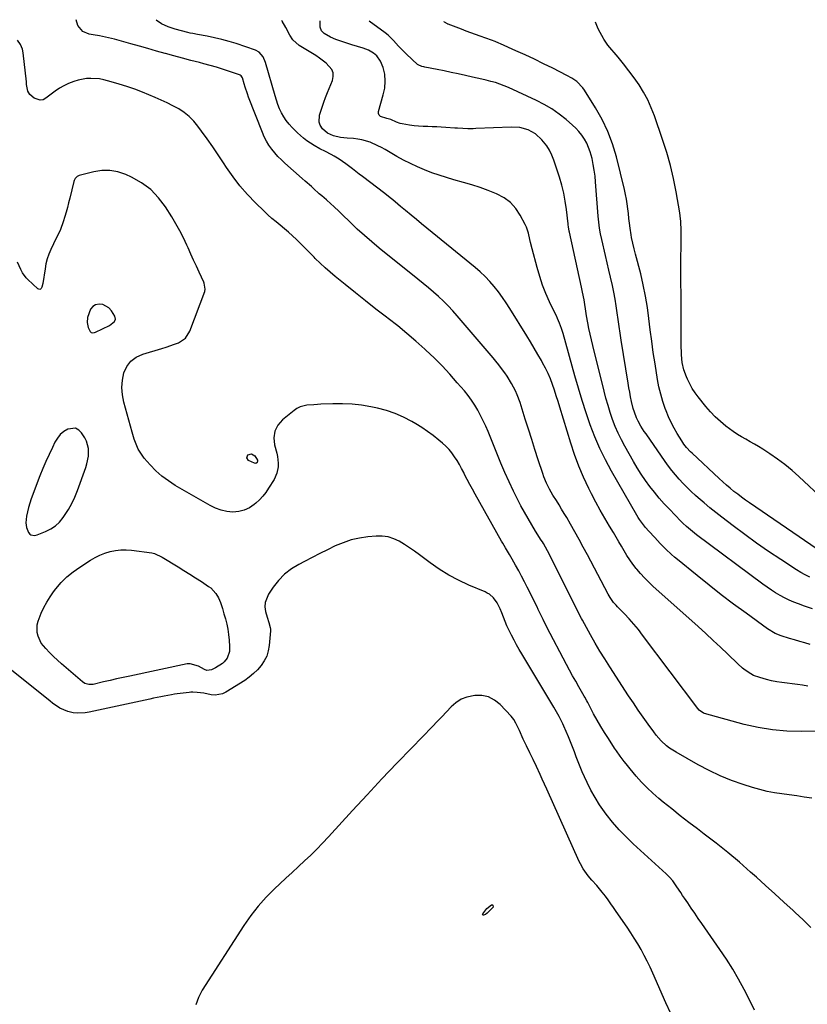
# Model space of a CAD drawing. Units: inches. Extents: x 1899870 to 1905201, y 395608 to 400916.
# Drawn here: x 1901604 to 1902040, y 400364 to 400909 of the extents above; entities that cross this region are included whole.
import ezdxf

# ---------------------------------------------------------------- set-up
doc = ezdxf.new("R2010")
doc.units = ezdxf.units.IN
doc.header["$MEASUREMENT"] = 0
for name, color, linetype in [('1', 7, 'Continuous'), ('7', 7, 'Continuous'), ('8', 7, 'Continuous')]:
    doc.layers.add(name, color=color, linetype=linetype)

msp = doc.modelspace()

# ---------------------------------------------------------------- linework, layer by layer
at = {"layer": '1', "color": 18}
for points in [[(1901641.49, 400741.07, 1640), (1901642.15, 400738.3, 1640), (1901643.16, 400736.07, 1640), (1901643.82, 400735.56, 1640), (1901644.71, 400735.39, 1640), (1901645.62, 400735.53, 1640), (1901646.05, 400735.7, 1640), (1901653.83, 400739.48, 1640), (1901656.58, 400741.64, 1640), (1901657.15, 400743.06, 1640), (1901656.79, 400744.54, 1640), (1901654.92, 400747.64, 1640), (1901653.57, 400749.2, 1640), (1901650.18, 400751.03, 1640), (1901648.13, 400751.29, 1640), (1901646.21, 400750.81, 1640), (1901644.58, 400749.96, 1640), (1901643.4, 400748.55, 1640), (1901641.76, 400743.9, 1640), (1901641.49, 400741.07, 1640)], [(1901618.65, 400664.31, 1640), (1901617, 400660.36, 1640), (1901615.42, 400656.38, 1640), (1901610.6, 400643.66, 1640), (1901609.78, 400641.28, 1640), (1901609.06, 400638.89, 1640), (1901608.49, 400636.45, 1640), (1901608.02, 400633.99, 1640), (1901607.58, 400630.46, 1640), (1901607.96, 400627.74, 1640), (1901609.04, 400625.11, 1640), (1901609.86, 400624.07, 1640), (1901610.42, 400623.75, 1640), (1901612.45, 400623.44, 1640), (1901613.14, 400623.56, 1640), (1901613.81, 400623.75, 1640), (1901618.52, 400625.58, 1640), (1901621.36, 400626.98, 1640), (1901623.97, 400628.68, 1640), (1901626.24, 400630.82, 1640), (1901628.28, 400633.24, 1640), (1901629.06, 400634.37, 1640), (1901631.17, 400637.66, 1640), (1901633.1, 400641.05, 1640), (1901634.75, 400644.58, 1640), (1901636.22, 400648.2, 1640), (1901640.79, 400660.88, 1640), (1901641.43, 400662.95, 1640), (1901642.26, 400667.18, 1640), (1901642.34, 400671.46, 1640), (1901641.24, 400675.47, 1640), (1901640.26, 400677.35, 1640), (1901638.47, 400680.13, 1640), (1901636.83, 400681.68, 1640), (1901635.04, 400682.64, 1640), (1901630.81, 400682.19, 1640), (1901628.63, 400680.78, 1640), (1901626.67, 400679.15, 1640), (1901625.06, 400677.17, 1640), (1901623.69, 400674.96, 1640), (1901622.26, 400672.07, 1640), (1901620.42, 400668.21, 1640), (1901618.65, 400664.31, 1640)]]:
    msp.add_polyline3d(points, dxfattribs=at)
at = {"layer": '7', "color": 18}
for points in [[(1902049.73, 400515.12, 1646), (1902036.55, 400514.94, 1646), (1902028.59, 400515.17, 1646), (1902020.69, 400515.84, 1646), (1902012.87, 400517.18, 1646), (1902005.11, 400518.95, 1646), (1901983.09, 400524.99, 1646), (1901982.54, 400525.17, 1646), (1901980.2, 400526.78, 1646), (1901979.45, 400527.65, 1646), (1901948.87, 400568.33, 1646), (1901946.49, 400571.36, 1646), (1901944.04, 400574.33, 1646), (1901941.47, 400577.21, 1646), (1901938.82, 400580.01, 1646), (1901934.94, 400583.97, 1646), (1901934.19, 400584.76, 1646), (1901932.76, 400586.4, 1646), (1901930.83, 400589.03, 1646), (1901929.74, 400590.91, 1646), (1901918.27, 400612.74, 1646), (1901915.99, 400616.99, 1646), (1901913.69, 400621.23, 1646), (1901911.33, 400625.44, 1646), (1901908.93, 400629.64, 1646), (1901906.84, 400633.24, 1646), (1901905.45, 400635.6, 1646), (1901904.04, 400637.96, 1646), (1901902.61, 400640.31, 1646), (1901901.16, 400642.64, 1646), (1901899.26, 400645.71, 1646), (1901897.4, 400648.98, 1646), (1901895.72, 400652.35, 1646), (1901894.27, 400655.82, 1646), (1901893.65, 400657.59, 1646), (1901891.13, 400665.25, 1646), (1901889.29, 400670.87, 1646), (1901887.47, 400676.49, 1646), (1901885.68, 400682.13, 1646), (1901883.9, 400687.77, 1646), (1901881.06, 400696.83, 1646), (1901879.46, 400701.2, 1646), (1901878.51, 400703.32, 1646), (1901876.34, 400707.44, 1646), (1901873.88, 400711.4, 1646), (1901872.56, 400713.32, 1646), (1901870.82, 400715.68, 1646), (1901869.28, 400717.7, 1646), (1901867.69, 400719.67, 1646), (1901866.08, 400721.62, 1646), (1901846.33, 400744.85, 1646), (1901843.86, 400747.63, 1646), (1901841.31, 400750.34, 1646), (1901838.66, 400752.94, 1646), (1901835.92, 400755.47, 1646), (1901833.12, 400757.92, 1646), (1901830.29, 400760.34, 1646), (1901827.42, 400762.72, 1646), (1901824.54, 400765.07, 1646), (1901803.1, 400782.26, 1646), (1901798.98, 400785.67, 1646), (1901794.93, 400789.15, 1646), (1901791, 400792.76, 1646), (1901787.14, 400796.46, 1646), (1901782.49, 400801.04, 1646), (1901780.99, 400802.49, 1646), (1901777.94, 400805.33, 1646), (1901776.39, 400806.72, 1646), (1901773.91, 400808.91, 1646), (1901771.27, 400811.12, 1646), (1901769.97, 400812.25, 1646), (1901769.33, 400812.83, 1646), (1901767.26, 400814.75, 1646), (1901765.59, 400816.29, 1646), (1901762.22, 400819.33, 1646), (1901760.51, 400820.83, 1646), (1901750.91, 400829.22, 1646), (1901748.97, 400831.02, 1646), (1901747.09, 400832.9, 1646), (1901745.33, 400834.88, 1646), (1901743.65, 400836.94, 1646), (1901742.12, 400839.1, 1646), (1901740.73, 400841.34, 1646), (1901739.53, 400843.69, 1646), (1901738.47, 400846.12, 1646), (1901730.86, 400865.77, 1646), (1901730.19, 400867.56, 1646), (1901728.97, 400871.19, 1646), (1901728.42, 400873.02, 1646), (1901727.44, 400876.37, 1646), (1901726.71, 400877.47, 1646), (1901726.18, 400877.84, 1646), (1901725.88, 400877.98, 1646), (1901719.78, 400880.1, 1646), (1901716.4, 400881.23, 1646), (1901713.01, 400882.3, 1646), (1901709.58, 400883.28, 1646), (1901706.14, 400884.2, 1646), (1901703.62, 400884.84, 1646), (1901698.91, 400886.05, 1646), (1901694.21, 400887.29, 1646), (1901689.51, 400888.55, 1646), (1901684.82, 400889.83, 1646), (1901684.67, 400889.88, 1646), (1901679.91, 400891.2, 1646), (1901675.15, 400892.53, 1646), (1901670.39, 400893.86, 1646), (1901665.64, 400895.2, 1646), (1901656.71, 400897.72, 1646), (1901653.37, 400898.57, 1646), (1901651.69, 400898.93, 1646), (1901648.3, 400899.56, 1646), (1901644.91, 400900.19, 1646), (1901642.62, 400900.63, 1646), (1901639.15, 400902.11, 1646), (1901636.39, 400905.26, 1646), (1901635.51, 400908.55, 1646)], [(1902040.23, 400540.03, 1648), (1902037.38, 400540.54, 1648), (1902034.52, 400541, 1648), (1902031.65, 400541.38, 1648), (1902028.77, 400541.69, 1648), (1902025.9, 400542.04, 1648), (1902023.05, 400542.49, 1648), (1902020.22, 400543.08, 1648), (1902017.41, 400543.77, 1648), (1902013.65, 400544.8, 1648), (1902010.26, 400546.03, 1648), (1902008.66, 400546.87, 1648), (1902005.63, 400548.86, 1648), (1902004.2, 400549.97, 1648), (1902001.48, 400552.39, 1648), (1901996.04, 400557.67, 1648), (1901991.99, 400561.55, 1648), (1901987.91, 400565.4, 1648), (1901983.79, 400569.2, 1648), (1901979.63, 400572.97, 1648), (1901954.55, 400595.44, 1648), (1901952.2, 400597.65, 1648), (1901949.92, 400599.92, 1648), (1901947.75, 400602.3, 1648), (1901945.66, 400604.75, 1648), (1901945.28, 400605.21, 1648), (1901943.49, 400607.53, 1648), (1901941.77, 400609.89, 1648), (1901940.18, 400612.34, 1648), (1901938.66, 400614.85, 1648), (1901937.19, 400617.39, 1648), (1901935.71, 400619.92, 1648), (1901934.21, 400622.44, 1648), (1901932.7, 400624.95, 1648), (1901930.46, 400628.61, 1648), (1901927.88, 400632.98, 1648), (1901925.36, 400637.39, 1648), (1901922.95, 400641.85, 1648), (1901920.62, 400646.36, 1648), (1901919.09, 400649.4, 1648), (1901916.21, 400655.53, 1648), (1901913.55, 400661.74, 1648), (1901911.2, 400668.07, 1648), (1901909.07, 400674.5, 1648), (1901903.07, 400694.25, 1648), (1901902.08, 400697.41, 1648), (1901901.08, 400700.56, 1648), (1901900.03, 400703.71, 1648), (1901898.96, 400706.84, 1648), (1901897.79, 400709.93, 1648), (1901896.51, 400712.97, 1648), (1901895.07, 400715.94, 1648), (1901893.53, 400718.86, 1648), (1901892.86, 400720.05, 1648), (1901890.87, 400723.51, 1648), (1901888.86, 400726.96, 1648), (1901886.81, 400730.39, 1648), (1901884.73, 400733.8, 1648), (1901875.46, 400748.79, 1648), (1901873.42, 400751.94, 1648), (1901871.3, 400755.03, 1648), (1901869.05, 400758.03, 1648), (1901866.72, 400760.98, 1648), (1901864.25, 400763.79, 1648), (1901861.67, 400766.51, 1648), (1901858.95, 400769.07, 1648), (1901856.12, 400771.53, 1648), (1901832.46, 400790.9, 1648), (1901829.53, 400793.3, 1648), (1901826.59, 400795.71, 1648), (1901823.66, 400798.11, 1648), (1901820.72, 400800.52, 1648), (1901817.74, 400802.97, 1648), (1901814.86, 400805.35, 1648), (1901813.43, 400806.54, 1648), (1901810.56, 400808.92, 1648), (1901809.11, 400810.1, 1648), (1901806.17, 400812.39, 1648), (1901793.91, 400821.76, 1648), (1901792.07, 400823.17, 1648), (1901788.41, 400826.02, 1648), (1901784.72, 400828.88, 1648), (1901780.94, 400831.43, 1648), (1901778.11, 400833.08, 1648), (1901776.54, 400833.94, 1648), (1901773.37, 400835.6, 1648), (1901770.17, 400837.2, 1648), (1901767.06, 400838.96, 1648), (1901762.98, 400841.65, 1648), (1901761.21, 400842.99, 1648), (1901757.9, 400845.96, 1648), (1901754.89, 400848.95, 1648), (1901753.2, 400850.81, 1648), (1901751.64, 400852.76, 1648), (1901750.28, 400854.85, 1648), (1901749.06, 400857.04, 1648), (1901748.01, 400859.33, 1648), (1901747.04, 400861.66, 1648), (1901746.2, 400864.03, 1648), (1901745.45, 400866.44, 1648), (1901740.26, 400884.8, 1648), (1901738.86, 400888.03, 1648), (1901736.61, 400890.65, 1648), (1901734.58, 400891.71, 1648), (1901723.92, 400895.32, 1648), (1901720, 400896.55, 1648), (1901716.04, 400897.66, 1648), (1901712.04, 400898.59, 1648), (1901708, 400899.4, 1648), (1901702.53, 400900.36, 1648), (1901699.9, 400900.88, 1648), (1901698.59, 400901.18, 1648), (1901697.29, 400901.49, 1648), (1901690.13, 400903.32, 1648), (1901686.31, 400904.62, 1648), (1901682.7, 400906.3, 1648), (1901679.69, 400908.34, 1648)], [(1902042.86, 400582.84, 1652), (1902038.5, 400584.34, 1652), (1902035.12, 400585.54, 1652), (1902032.49, 400586.55, 1652), (1902029.9, 400587.65, 1652), (1902027.37, 400588.89, 1652), (1902024.89, 400590.23, 1652), (1902022.46, 400591.67, 1652), (1902020.08, 400593.18, 1652), (1902017.75, 400594.76, 1652), (1902015.45, 400596.41, 1652), (1901978.71, 400623.8, 1652), (1901977.57, 400624.66, 1652), (1901975.34, 400626.42, 1652), (1901973.17, 400628.26, 1652), (1901971.09, 400630.19, 1652), (1901970.08, 400631.2, 1652), (1901963.63, 400637.9, 1652), (1901960.81, 400640.94, 1652), (1901958.06, 400644.04, 1652), (1901955.43, 400647.24, 1652), (1901952.87, 400650.5, 1652), (1901950.44, 400653.86, 1652), (1901948.1, 400657.27, 1652), (1901945.89, 400660.78, 1652), (1901943.77, 400664.34, 1652), (1901939.03, 400672.7, 1652), (1901937.11, 400676.31, 1652), (1901935.31, 400679.97, 1652), (1901933.72, 400683.72, 1652), (1901932.25, 400687.53, 1652), (1901930.93, 400691.41, 1652), (1901929.7, 400695.3, 1652), (1901928.58, 400699.24, 1652), (1901927.53, 400703.19, 1652), (1901921.27, 400728.33, 1652), (1901920.52, 400731.48, 1652), (1901919.81, 400734.64, 1652), (1901919.15, 400737.82, 1652), (1901918.53, 400741, 1652), (1901917.82, 400744.86, 1652), (1901917.6, 400746.12, 1652), (1901917.2, 400748.64, 1652), (1901916.84, 400751.16, 1652), (1901916.43, 400753.68, 1652), (1901915.6, 400757.88, 1652), (1901915.02, 400760.6, 1652), (1901908.37, 400791.08, 1652), (1901908.25, 400791.65, 1652), (1901907.88, 400793.98, 1652), (1901907.73, 400795.14, 1652), (1901907.66, 400795.73, 1652), (1901906.72, 400803.64, 1652), (1901906.06, 400808.15, 1652), (1901905.21, 400812.62, 1652), (1901904.11, 400817.04, 1652), (1901902.84, 400821.42, 1652), (1901899.79, 400830.83, 1652), (1901898.69, 400833.64, 1652), (1901897.38, 400836.34, 1652), (1901895.77, 400838.85, 1652), (1901893.14, 400842.18, 1652), (1901889.62, 400845.39, 1652), (1901885.44, 400847.65, 1652), (1901880.82, 400848.92, 1652), (1901876.04, 400849.2, 1652), (1901856.51, 400848.3, 1652), (1901855.07, 400848.25, 1652), (1901852.2, 400848.24, 1652), (1901849.33, 400848.33, 1652), (1901846.46, 400848.5, 1652), (1901845.02, 400848.61, 1652), (1901839.98, 400849.03, 1652), (1901837.47, 400849.2, 1652), (1901834.96, 400849.33, 1652), (1901832.45, 400849.4, 1652), (1901829.93, 400849.42, 1652), (1901827.42, 400849.48, 1652), (1901824.92, 400849.62, 1652), (1901822.43, 400849.9, 1652), (1901819.94, 400850.27, 1652), (1901815.81, 400850.99, 1652), (1901814.72, 400851.23, 1652), (1901812.6, 400851.94, 1652), (1901809.54, 400853.38, 1652), (1901807.3, 400854.01, 1652), (1901803.73, 400855.09, 1652), (1901803.05, 400855.76, 1652), (1901802.78, 400856.67, 1652), (1901802.78, 400857.74, 1652), (1901805.37, 400866.98, 1652), (1901806.17, 400870.75, 1652), (1901806.49, 400874.58, 1652), (1901806.23, 400878.4, 1652), (1901805.3, 400882.1, 1652), (1901803.9, 400885.62, 1652), (1901801.77, 400888.53, 1652), (1901799.99, 400890.08, 1652), (1901797.26, 400891.74, 1652), (1901794.27, 400892.85, 1652), (1901791.15, 400893.71, 1652), (1901788.05, 400894.67, 1652), (1901780.76, 400897.03, 1652), (1901779.18, 400897.6, 1652), (1901776.12, 400898.95, 1652), (1901772.68, 400900.85, 1652), (1901771.15, 400902.36, 1652), (1901770.52, 400904.43, 1652), (1901770.36, 400907.91, 1652)], [(1902041.4, 400600.36, 1654), (1902038.87, 400601.61, 1654), (1902036.4, 400603, 1654), (1902033.99, 400604.47, 1654), (1902025.23, 400610.13, 1654), (1902018.52, 400614.58, 1654), (1902011.89, 400619.14, 1654), (1902005.37, 400623.85, 1654), (1901998.92, 400628.66, 1654), (1901992.66, 400633.46, 1654), (1901989.34, 400636.05, 1654), (1901986.06, 400638.69, 1654), (1901982.83, 400641.4, 1654), (1901979.64, 400644.15, 1654), (1901978.05, 400645.54, 1654), (1901975.72, 400647.67, 1654), (1901973.44, 400649.85, 1654), (1901971.25, 400652.12, 1654), (1901969.11, 400654.44, 1654), (1901967.06, 400656.83, 1654), (1901965.06, 400659.28, 1654), (1901963.15, 400661.79, 1654), (1901961.3, 400664.35, 1654), (1901950.76, 400679.5, 1654), (1901949.78, 400680.94, 1654), (1901947.93, 400683.9, 1654), (1901946.42, 400686.56, 1654), (1901945.44, 400688.49, 1654), (1901944.29, 400691.52, 1654), (1901943.68, 400693.6, 1654), (1901942.76, 400697.52, 1654), (1901942.21, 400700.02, 1654), (1901941.7, 400702.53, 1654), (1901941.24, 400705.04, 1654), (1901940.81, 400707.57, 1654), (1901937.02, 400731.38, 1654), (1901936.44, 400735.16, 1654), (1901935.87, 400738.95, 1654), (1901935.33, 400742.73, 1654), (1901934.81, 400746.53, 1654), (1901934.25, 400750.31, 1654), (1901933.63, 400754.08, 1654), (1901932.91, 400757.84, 1654), (1901932.12, 400761.58, 1654), (1901931.09, 400766.14, 1654), (1901930.18, 400770.14, 1654), (1901929.24, 400774.14, 1654), (1901928.3, 400778.14, 1654), (1901926.21, 400786.93, 1654), (1901925.54, 400790.13, 1654), (1901925.03, 400793.36, 1654), (1901924.48, 400798.24, 1654), (1901924.34, 400799.87, 1654), (1901922.84, 400818.85, 1654), (1901922.52, 400822.1, 1654), (1901922.09, 400825.34, 1654), (1901921.52, 400828.55, 1654), (1901920.85, 400831.75, 1654), (1901919.83, 400835.56, 1654), (1901918.98, 400837.96, 1654), (1901917.89, 400840.26, 1654), (1901916.65, 400842.51, 1654), (1901915.21, 400844.63, 1654), (1901913.64, 400846.64, 1654), (1901911.9, 400848.51, 1654), (1901910.03, 400850.27, 1654), (1901906.48, 400853.33, 1654), (1901902.64, 400856.37, 1654), (1901898.66, 400859.18, 1654), (1901894.45, 400861.65, 1654), (1901890.09, 400863.89, 1654), (1901874.62, 400871.04, 1654), (1901872.24, 400872.06, 1654), (1901869.83, 400872.99, 1654), (1901867.37, 400873.77, 1654), (1901864.87, 400874.46, 1654), (1901862.35, 400875.08, 1654), (1901859.83, 400875.68, 1654), (1901857.3, 400876.26, 1654), (1901854.77, 400876.83, 1654), (1901850.77, 400877.72, 1654), (1901846.85, 400878.57, 1654), (1901842.94, 400879.41, 1654), (1901839.01, 400880.21, 1654), (1901835.09, 400880.99, 1654), (1901828.32, 400882.32, 1654), (1901827.77, 400882.43, 1654), (1901826.69, 400882.67, 1654), (1901824.69, 400883.5, 1654), (1901824.26, 400883.84, 1654), (1901818.24, 400889.45, 1654), (1901816.74, 400890.91, 1654), (1901813.86, 400893.96, 1654), (1901811.1, 400897.1, 1654), (1901808.06, 400899.96, 1654), (1901806.42, 400901.25, 1654), (1901797.49, 400907.78, 1654)], [(1902045.37, 400615.82, 1656), (1902007.95, 400641.39, 1656), (1902005.75, 400642.93, 1656), (1902003.58, 400644.5, 1656), (1902001.44, 400646.13, 1656), (1901999.32, 400647.78, 1656), (1901997.25, 400649.49, 1656), (1901995.2, 400651.23, 1656), (1901993.19, 400653.01, 1656), (1901991.21, 400654.82, 1656), (1901976.19, 400668.9, 1656), (1901975.39, 400669.68, 1656), (1901973.11, 400672.11, 1656), (1901971.73, 400673.85, 1656), (1901971.1, 400674.76, 1656), (1901970.5, 400675.7, 1656), (1901968, 400679.76, 1656), (1901966.26, 400682.79, 1656), (1901964.64, 400685.87, 1656), (1901963.2, 400689.04, 1656), (1901961.87, 400692.27, 1656), (1901961.39, 400693.55, 1656), (1901960.04, 400697.49, 1656), (1901958.85, 400701.48, 1656), (1901957.9, 400705.53, 1656), (1901957.12, 400709.62, 1656), (1901955.71, 400718.33, 1656), (1901954.76, 400724.56, 1656), (1901953.86, 400730.79, 1656), (1901953.06, 400737.03, 1656), (1901952.31, 400743.28, 1656), (1901951.48, 400749.51, 1656), (1901950.48, 400755.71, 1656), (1901949.22, 400761.87, 1656), (1901947.78, 400767.99, 1656), (1901944.99, 400778.88, 1656), (1901944.21, 400781.93, 1656), (1901943.43, 400784.98, 1656), (1901942.75, 400788.04, 1656), (1901942.48, 400789.59, 1656), (1901941.97, 400793.33, 1656), (1901941.63, 400795.99, 1656), (1901941.31, 400798.65, 1656), (1901941, 400801.31, 1656), (1901940.71, 400804, 1656), (1901940.37, 400806.67, 1656), (1901939.96, 400809.32, 1656), (1901939.44, 400811.96, 1656), (1901938.85, 400814.58, 1656), (1901934.35, 400832.79, 1656), (1901932.23, 400839.87, 1656), (1901929.68, 400846.76, 1656), (1901926.48, 400853.37, 1656), (1901922.84, 400859.8, 1656), (1901916.62, 400869.66, 1656), (1901915.7, 400870.96, 1656), (1901912.37, 400874.35, 1656), (1901909.75, 400876.19, 1656), (1901906.96, 400877.76, 1656), (1901899.14, 400881.67, 1656), (1901894.05, 400884.19, 1656), (1901888.94, 400886.65, 1656), (1901883.79, 400889.05, 1656), (1901878.62, 400891.41, 1656), (1901870.24, 400895.17, 1656), (1901869.25, 400895.6, 1656), (1901867.24, 400896.43, 1656), (1901865.22, 400897.21, 1656), (1901862.16, 400898.31, 1656), (1901858.99, 400899.41, 1656), (1901856.38, 400900.33, 1656), (1901853.79, 400901.27, 1656), (1901851.2, 400902.24, 1656), (1901848.62, 400903.22, 1656), (1901841.19, 400906.09, 1656), (1901841.13, 400906.12, 1656), (1901840.96, 400906.19, 1656), (1901839.26, 400907.17, 1656), (1901839.1, 400907.31, 1656), (1901839.01, 400907.5, 1656), (1901839, 400907.58, 1656)], [(1902049.4, 400642.74, 1658), (1902035.31, 400655.97, 1658), (1902031.51, 400659.35, 1658), (1902027.6, 400662.58, 1658), (1902023.52, 400665.6, 1658), (1902019.32, 400668.47, 1658), (1902015.32, 400671.05, 1658), (1902013.02, 400672.49, 1658), (1902010.69, 400673.89, 1658), (1902008.33, 400675.23, 1658), (1902005.95, 400676.54, 1658), (1902003.58, 400677.86, 1658), (1902001.27, 400679.27, 1658), (1901999.03, 400680.79, 1658), (1901996.84, 400682.39, 1658), (1901994.94, 400683.86, 1658), (1901991.94, 400686.35, 1658), (1901989.06, 400688.98, 1658), (1901986.38, 400691.8, 1658), (1901983.83, 400694.75, 1658), (1901979.58, 400700.05, 1658), (1901977.89, 400702.33, 1658), (1901976.32, 400704.7, 1658), (1901974.95, 400707.18, 1658), (1901973.7, 400709.73, 1658), (1901973.08, 400711.15, 1658), (1901971.68, 400715.04, 1658), (1901970.82, 400719.09, 1658), (1901970.38, 400723.22, 1658), (1901970.27, 400725.3, 1658), (1901970.22, 400727.38, 1658), (1901970.13, 400753.15, 1658), (1901970.09, 400757.68, 1658), (1901969.99, 400762.21, 1658), (1901969.94, 400764.48, 1658), (1901969.9, 400769.02, 1658), (1901969.92, 400771.28, 1658), (1901970.1, 400788.75, 1658), (1901970.09, 400792.01, 1658), (1901969.93, 400796.91, 1658), (1901969.6, 400800.16, 1658), (1901969.35, 400801.77, 1658), (1901967.38, 400813.32, 1658), (1901965.93, 400820.67, 1658), (1901964.25, 400827.95, 1658), (1901962.21, 400835.14, 1658), (1901959.93, 400842.26, 1658), (1901955.38, 400855.39, 1658), (1901953.64, 400859.86, 1658), (1901951.67, 400864.22, 1658), (1901949.38, 400868.42, 1658), (1901946.86, 400872.5, 1658), (1901944.11, 400876.46, 1658), (1901941.28, 400880.34, 1658), (1901938.31, 400884.13, 1658), (1901935.26, 400887.86, 1658), (1901929.59, 400894.55, 1658), (1901927.43, 400897.71, 1658), (1901927.16, 400898.19, 1658), (1901925.4, 400901.43, 1658), (1901924.33, 400903.56, 1658), (1901922.83, 400907.18, 1658)], [(1902042.39, 400478.12, 1644), (1902038.27, 400478.77, 1644), (1902034.14, 400479.38, 1644), (1902030, 400479.95, 1644), (1902025.87, 400480.5, 1644), (1902021.75, 400481.13, 1644), (1902017.67, 400481.91, 1644), (1902013.63, 400482.92, 1644), (1902009.63, 400484.07, 1644), (1902004.55, 400485.68, 1644), (1901998.11, 400487.95, 1644), (1901991.79, 400490.48, 1644), (1901985.64, 400493.39, 1644), (1901979.6, 400496.56, 1644), (1901967.34, 400503.49, 1644), (1901963.8, 400505.76, 1644), (1901962.15, 400507.06, 1644), (1901959.05, 400509.91, 1644), (1901956.26, 400513.06, 1644), (1901954.98, 400514.73, 1644), (1901951.88, 400519.04, 1644), (1901949.12, 400522.92, 1644), (1901946.4, 400526.84, 1644), (1901943.74, 400530.79, 1644), (1901941.12, 400534.76, 1644), (1901930.74, 400550.73, 1644), (1901927.97, 400555.09, 1644), (1901925.26, 400559.48, 1644), (1901922.63, 400563.93, 1644), (1901920.06, 400568.41, 1644), (1901915.53, 400576.51, 1644), (1901915.03, 400577.43, 1644), (1901913.61, 400580.24, 1644), (1901897.34, 400612.83, 1644), (1901896.29, 400614.87, 1644), (1901894, 400618.86, 1644), (1901893.39, 400619.84, 1644), (1901892.78, 400620.82, 1644), (1901889.65, 400625.76, 1644), (1901887.51, 400629.22, 1644), (1901885.44, 400632.72, 1644), (1901883.45, 400636.27, 1644), (1901881.52, 400639.86, 1644), (1901880.01, 400642.74, 1644), (1901877.45, 400647.83, 1644), (1901874.98, 400652.96, 1644), (1901872.66, 400658.16, 1644), (1901870.44, 400663.41, 1644), (1901863.32, 400680.86, 1644), (1901862.04, 400683.86, 1644), (1901860.68, 400686.83, 1644), (1901859.22, 400689.74, 1644), (1901857.68, 400692.62, 1644), (1901856.02, 400695.42, 1644), (1901854.24, 400698.14, 1644), (1901852.3, 400700.75, 1644), (1901850.25, 400703.28, 1644), (1901846.32, 400707.85, 1644), (1901842.15, 400712.54, 1644), (1901837.87, 400717.12, 1644), (1901833.43, 400721.54, 1644), (1901828.88, 400725.86, 1644), (1901828.39, 400726.32, 1644), (1901823.45, 400730.72, 1644), (1901818.45, 400735.03, 1644), (1901813.33, 400739.21, 1644), (1901808.13, 400743.3, 1644), (1901807.05, 400744.13, 1644), (1901801.31, 400748.57, 1644), (1901795.59, 400753.03, 1644), (1901789.91, 400757.54, 1644), (1901784.25, 400762.08, 1644), (1901778.8, 400766.48, 1644), (1901775.93, 400768.89, 1644), (1901773.12, 400771.36, 1644), (1901770.4, 400773.93, 1644), (1901767.75, 400776.56, 1644), (1901767.14, 400777.19, 1644), (1901764.82, 400779.55, 1644), (1901762.49, 400781.91, 1644), (1901760.15, 400784.24, 1644), (1901757.32, 400787.03, 1644), (1901755.15, 400789.07, 1644), (1901752.95, 400791.07, 1644), (1901750.68, 400792.99, 1644), (1901748.36, 400794.87, 1644), (1901746.04, 400796.74, 1644), (1901743.77, 400798.66, 1644), (1901741.56, 400800.65, 1644), (1901739.39, 400802.69, 1644), (1901734.59, 400807.36, 1644), (1901730.22, 400811.9, 1644), (1901726.06, 400816.62, 1644), (1901722.23, 400821.61, 1644), (1901718.61, 400826.78, 1644), (1901716.96, 400829.33, 1644), (1901714, 400833.8, 1644), (1901711, 400838.23, 1644), (1901707.94, 400842.62, 1644), (1901704.83, 400846.98, 1644), (1901702.82, 400849.75, 1644), (1901700.52, 400852.52, 1644), (1901698.02, 400855.06, 1644), (1901695.22, 400857.25, 1644), (1901692.21, 400859.22, 1644), (1901689.01, 400860.95, 1644), (1901685.78, 400862.59, 1644), (1901682.48, 400864.12, 1644), (1901679.15, 400865.56, 1644), (1901672.1, 400868.46, 1644), (1901667.85, 400870.11, 1644), (1901663.56, 400871.63, 1644), (1901659.21, 400872.99, 1644), (1901654.82, 400874.22, 1644), (1901650.66, 400875.29, 1644), (1901648.31, 400875.77, 1644), (1901643.58, 400876.1, 1644), (1901641.19, 400875.96, 1644), (1901636.49, 400875.08, 1644), (1901634.2, 400874.37, 1644), (1901631.22, 400873.2, 1644), (1901628.69, 400871.98, 1644), (1901626.24, 400870.64, 1644), (1901623.9, 400869.11, 1644), (1901621.64, 400867.45, 1644), (1901618.74, 400865.13, 1644), (1901617.09, 400864.33, 1644), (1901615.44, 400863.99, 1644), (1901612.15, 400865.17, 1644), (1901609.82, 400867.23, 1644), (1901608.77, 400868.98, 1644), (1901608.02, 400872.8, 1644), (1901607.95, 400873.84, 1644), (1901607.92, 400874.18, 1644), (1901606.08, 400890.27, 1644), (1901605.72, 400892.16, 1644), (1901604.65, 400894.84, 1644), (1901602.95, 400897.15, 1644)], [(1902041.83, 400406.6, 1642), (1902037.65, 400410.82, 1642), (1902033.34, 400414.93, 1642), (1902032.06, 400416.1, 1642), (1902027.01, 400420.7, 1642), (1902021.96, 400425.29, 1642), (1902016.89, 400429.87, 1642), (1902011.82, 400434.43, 1642), (1902008.61, 400437.31, 1642), (1902002.37, 400442.76, 1642), (1901996.04, 400448.09, 1642), (1901989.56, 400453.24, 1642), (1901982.99, 400458.28, 1642), (1901979.17, 400461.12, 1642), (1901974.38, 400464.75, 1642), (1901969.63, 400468.42, 1642), (1901964.93, 400472.17, 1642), (1901960.27, 400475.96, 1642), (1901957.78, 400478.02, 1642), (1901954.48, 400480.9, 1642), (1901951.28, 400483.89, 1642), (1901948.26, 400487.05, 1642), (1901945.34, 400490.33, 1642), (1901942.01, 400494.27, 1642), (1901939.71, 400497.07, 1642), (1901938.6, 400498.5, 1642), (1901936.43, 400501.4, 1642), (1901934.34, 400504.36, 1642), (1901933.33, 400505.86, 1642), (1901929.91, 400511.04, 1642), (1901927.75, 400514.42, 1642), (1901925.67, 400517.83, 1642), (1901923.68, 400521.3, 1642), (1901921.76, 400524.81, 1642), (1901918.48, 400531.01, 1642), (1901918.02, 400531.89, 1642), (1901916.81, 400534.07, 1642), (1901916.56, 400534.5, 1642), (1901913.55, 400539.71, 1642), (1901911.81, 400542.75, 1642), (1901910.1, 400545.81, 1642), (1901908.42, 400548.89, 1642), (1901906.78, 400551.99, 1642), (1901895.94, 400572.68, 1642), (1901893.84, 400576.86, 1642), (1901891.82, 400581.07, 1642), (1901891.13, 400582.48, 1642), (1901890.45, 400583.87, 1642), (1901885.05, 400594.78, 1642), (1901883.5, 400597.84, 1642), (1901881.91, 400600.89, 1642), (1901880.27, 400603.9, 1642), (1901878.59, 400606.9, 1642), (1901876.62, 400610.36, 1642), (1901875.17, 400612.85, 1642), (1901872.94, 400616.57, 1642), (1901871.48, 400619.06, 1642), (1901870.76, 400620.31, 1642), (1901856.15, 400646.21, 1642), (1901854.65, 400648.91, 1642), (1901853.19, 400651.64, 1642), (1901851.77, 400654.39, 1642), (1901850.38, 400657.16, 1642), (1901849.89, 400658.14, 1642), (1901848.72, 400660.4, 1642), (1901847.5, 400662.63, 1642), (1901846.19, 400664.81, 1642), (1901844.82, 400666.95, 1642), (1901843.33, 400669, 1642), (1901841.73, 400670.94, 1642), (1901839.96, 400672.75, 1642), (1901838.09, 400674.45, 1642), (1901836.04, 400676.16, 1642), (1901833, 400678.57, 1642), (1901829.89, 400680.88, 1642), (1901826.67, 400683.03, 1642), (1901823.38, 400685.08, 1642), (1901821.16, 400686.4, 1642), (1901816.61, 400688.78, 1642), (1901811.94, 400690.85, 1642), (1901807.08, 400692.45, 1642), (1901802.11, 400693.73, 1642), (1901798.55, 400694.46, 1642), (1901793.33, 400695.34, 1642), (1901788.09, 400695.95, 1642), (1901782.82, 400696.19, 1642), (1901777.53, 400696.17, 1642), (1901770.86, 400695.89, 1642), (1901768.9, 400695.8, 1642), (1901766.93, 400695.68, 1642), (1901763, 400695.35, 1642), (1901759.29, 400694.44, 1642), (1901757.61, 400693.57, 1642), (1901756.01, 400692.49, 1642), (1901749.64, 400687.3, 1642), (1901747.09, 400684.32, 1642), (1901745.37, 400681.08, 1642), (1901744.85, 400677.44, 1642), (1901745.16, 400673.53, 1642), (1901746.39, 400668.88, 1642), (1901746.79, 400667.03, 1642), (1901747.18, 400663.29, 1642), (1901747.18, 400661.4, 1642), (1901746.53, 400657.74, 1642), (1901744.98, 400654.37, 1642), (1901741.94, 400649.47, 1642), (1901740.39, 400647.23, 1642), (1901738.72, 400645.09, 1642), (1901736.85, 400643.11, 1642), (1901734.86, 400641.25, 1642), (1901733.94, 400640.46, 1642), (1901731.26, 400638.66, 1642), (1901728.43, 400637.3, 1642), (1901725.37, 400636.59, 1642), (1901722.14, 400636.33, 1642), (1901718.85, 400636.69, 1642), (1901715.65, 400637.35, 1642), (1901712.59, 400638.47, 1642), (1901709.61, 400639.91, 1642), (1901690.26, 400651.08, 1642), (1901686.49, 400653.52, 1642), (1901682.89, 400656.18, 1642), (1901679.58, 400659.17, 1642), (1901676.44, 400662.39, 1642), (1901673.12, 400666.17, 1642), (1901671.88, 400667.73, 1642), (1901669.8, 400671.1, 1642), (1901668.25, 400674.78, 1642), (1901667.57, 400676.67, 1642), (1901666.4, 400680.51, 1642), (1901661.86, 400697, 1642), (1901661.1, 400701.07, 1642), (1901660.77, 400705.13, 1642), (1901661.11, 400709.2, 1642), (1901661.88, 400713.26, 1642), (1901663.52, 400716.82, 1642), (1901665.7, 400719.84, 1642), (1901668.7, 400722.05, 1642), (1901672.25, 400723.71, 1642), (1901682.86, 400726.75, 1642), (1901685.2, 400727.46, 1642), (1901689.84, 400729.07, 1642), (1901692.12, 400729.96, 1642), (1901695.93, 400732.54, 1642), (1901698.39, 400736.42, 1642), (1901706.58, 400758.23, 1642), (1901706.89, 400759.53, 1642), (1901706.32, 400762.84, 1642), (1901706.05, 400763.48, 1642), (1901703.5, 400768.92, 1642), (1901701.95, 400772.27, 1642), (1901700.41, 400775.63, 1642), (1901698.89, 400778.99, 1642), (1901697.38, 400782.37, 1642), (1901696.73, 400783.82, 1642), (1901694.83, 400787.88, 1642), (1901692.8, 400791.87, 1642), (1901690.6, 400795.77, 1642), (1901688.29, 400799.61, 1642), (1901684.86, 400805.04, 1642), (1901681, 400810.09, 1642), (1901676.67, 400814.6, 1642), (1901671.62, 400818.3, 1642), (1901666.09, 400821.45, 1642), (1901662.88, 400822.92, 1642), (1901658.53, 400824.38, 1642), (1901654.14, 400825.23, 1642), (1901649.66, 400825.15, 1642), (1901645.13, 400824.45, 1642), (1901637.12, 400822.34, 1642), (1901636.07, 400821.88, 1642), (1901634.86, 400820.67, 1642), (1901634.33, 400819.65, 1642), (1901634.15, 400819.1, 1642), (1901631.86, 400809.86, 1642), (1901631.22, 400807.31, 1642), (1901630.55, 400804.76, 1642), (1901629.87, 400802.22, 1642), (1901629.16, 400799.69, 1642), (1901628.28, 400796.79, 1642), (1901626.69, 400792.63, 1642), (1901625.77, 400790.61, 1642), (1901623.83, 400786.59, 1642), (1901622.87, 400784.57, 1642), (1901621.4, 400781.49, 1642), (1901620.31, 400778.9, 1642), (1901619.39, 400776.26, 1642), (1901618.71, 400773.54, 1642), (1901618.2, 400770.78, 1642), (1901617.08, 400762.73, 1642), (1901616.46, 400760.64, 1642), (1901616.12, 400759.99, 1642), (1901615.7, 400759.61, 1642), (1901615.26, 400759.41, 1642), (1901614.28, 400759.72, 1642), (1901608.67, 400764.88, 1642), (1901607.83, 400765.74, 1642), (1901605.76, 400768.65, 1642), (1901604.79, 400770.48, 1642), (1901603.04, 400774.56, 1642)], [(1901735.78, 400664.6, 1644), (1901735.55, 400663.74, 1644), (1901734.91, 400663.25, 1644), (1901734.11, 400663.32, 1644), (1901730.85, 400664.91, 1644), (1901729.84, 400666.33, 1644), (1901730.48, 400667.95, 1644), (1901732.47, 400668.51, 1644), (1901734.22, 400667.41, 1644), (1901735.7, 400665.02, 1644), (1901735.78, 400664.6, 1644)], [(1901678.81, 400613.45, 1642), (1901682.98, 400611.45, 1642), (1901691.81, 400606.07, 1642), (1901695.07, 400604.06, 1642), (1901698.31, 400602.03, 1642), (1901701.52, 400599.97, 1642), (1901704.73, 400597.87, 1642), (1901708.74, 400595.22, 1642), (1901709.86, 400594.38, 1642), (1901712.71, 400591.3, 1642), (1901714.14, 400588.87, 1642), (1901715.24, 400586.27, 1642), (1901716.31, 400583.06, 1642), (1901717.22, 400580.09, 1642), (1901718.02, 400577.32, 1642), (1901718.76, 400574.42, 1642), (1901719.37, 400571.5, 1642), (1901719.79, 400568.55, 1642), (1901720.09, 400565.57, 1642), (1901720.33, 400561.95, 1642), (1901720.22, 400559.29, 1642), (1901718.95, 400555.53, 1642), (1901717.34, 400553.51, 1642), (1901716.31, 400552.68, 1642), (1901712.62, 400550.21, 1642), (1901710.25, 400549.13, 1642), (1901707.65, 400548.77, 1642), (1901706.45, 400549.19, 1642), (1901703.14, 400551.21, 1642), (1901698.5, 400552.49, 1642), (1901696.85, 400552.34, 1642), (1901665.13, 400545.62, 1642), (1901661.47, 400544.84, 1642), (1901657.82, 400544.04, 1642), (1901654.17, 400543.21, 1642), (1901650.53, 400542.38, 1642), (1901644.77, 400541.03, 1642), (1901644.01, 400540.91, 1642), (1901642.49, 400540.93, 1642), (1901640.29, 400541.61, 1642), (1901639.02, 400542.47, 1642), (1901627.4, 400552.43, 1642), (1901625.12, 400554.46, 1642), (1901622.88, 400556.54, 1642), (1901620.72, 400558.7, 1642), (1901618.6, 400560.92, 1642), (1901616.1, 400563.92, 1642), (1901614.35, 400567.64, 1642), (1901613.88, 400569.69, 1642), (1901613.89, 400573.89, 1642), (1901614.33, 400575.93, 1642), (1901616.02, 400580.37, 1642), (1901617.49, 400583.5, 1642), (1901619.12, 400586.55, 1642), (1901620.97, 400589.46, 1642), (1901622.98, 400592.28, 1642), (1901624.25, 400593.92, 1642), (1901627.17, 400597.31, 1642), (1901630.3, 400600.48, 1642), (1901633.74, 400603.3, 1642), (1901637.39, 400605.9, 1642), (1901643.32, 400609.66, 1642), (1901645.92, 400611.15, 1642), (1901648.6, 400612.47, 1642), (1901651.38, 400613.55, 1642), (1901654.24, 400614.46, 1642), (1901657.17, 400615.06, 1642), (1901660.11, 400615.43, 1642), (1901663.07, 400615.46, 1642), (1901666.05, 400615.24, 1642), (1901677.3, 400613.77, 1642), (1901678.81, 400613.45, 1642)], [(1901964.38, 400359.07, 1638), (1901961.77, 400364.98, 1638), (1901954.49, 400381.43, 1638), (1901952.97, 400384.74, 1638), (1901951.39, 400388.02, 1638), (1901949.71, 400391.24, 1638), (1901947.97, 400394.44, 1638), (1901946.14, 400397.59, 1638), (1901944.26, 400400.7, 1638), (1901942.29, 400403.76, 1638), (1901940.27, 400406.79, 1638), (1901934.24, 400415.53, 1638), (1901932.77, 400417.65, 1638), (1901931.27, 400419.76, 1638), (1901929.75, 400421.85, 1638), (1901928.22, 400423.92, 1638), (1901926.53, 400426.11, 1638), (1901923.47, 400429.8, 1638), (1901920.76, 400432.82, 1638), (1901918.71, 400435.21, 1638), (1901915.98, 400439.05, 1638), (1901914.43, 400441.78, 1638), (1901913.75, 400443.19, 1638), (1901895.77, 400483.09, 1638), (1901894.54, 400485.83, 1638), (1901893.31, 400488.57, 1638), (1901892.08, 400491.31, 1638), (1901890.11, 400495.7, 1638), (1901888.34, 400499.51, 1638), (1901886.45, 400503.25, 1638), (1901884.57, 400507, 1638), (1901883.68, 400508.9, 1638), (1901882.81, 400510.81, 1638), (1901880.74, 400515.48, 1638), (1901878.76, 400519.7, 1638), (1901877.58, 400521.68, 1638), (1901876.87, 400522.6, 1638), (1901876.11, 400523.47, 1638), (1901869.94, 400529.93, 1638), (1901866.87, 400532.33, 1638), (1901863.57, 400534.08, 1638), (1901859.91, 400534.84, 1638), (1901856.02, 400534.96, 1638), (1901851.67, 400534.06, 1638), (1901848.42, 400532.82, 1638), (1901845.51, 400530.91, 1638), (1901842.83, 400528.55, 1638), (1901840.32, 400525.84, 1638), (1901837.8, 400523.15, 1638), (1901835.25, 400520.48, 1638), (1901832.68, 400517.83, 1638), (1901821.13, 400506.02, 1638), (1901812.82, 400497.44, 1638), (1901804.56, 400488.79, 1638), (1901796.4, 400480.07, 1638), (1901788.29, 400471.29, 1638), (1901775.01, 400456.74, 1638), (1901771.81, 400453.33, 1638), (1901768.56, 400449.97, 1638), (1901765.21, 400446.69, 1638), (1901761.81, 400443.48, 1638), (1901758.37, 400440.3, 1638), (1901754.94, 400437.12, 1638), (1901751.5, 400433.93, 1638), (1901748.08, 400430.74, 1638), (1901745.2, 400428.05, 1638), (1901740.53, 400423.35, 1638), (1901736.11, 400418.44, 1638), (1901732.06, 400413.22, 1638), (1901728.27, 400407.78, 1638), (1901705.21, 400371.95, 1638), (1901703.18, 400367.95, 1638), (1901701.73, 400363.81, 1638)], [(1901862.63, 400417.16, 1638), (1901865.17, 400419.08, 1638), (1901865.45, 400419.15, 1638), (1901865.7, 400419.13, 1638), (1901865.89, 400418.97, 1638), (1901866.04, 400418.72, 1638), (1901866.16, 400418.08, 1638), (1901866.14, 400417.94, 1638), (1901865.99, 400417.68, 1638), (1901862.92, 400414.47, 1638), (1901861.99, 400413.78, 1638), (1901860.89, 400413.42, 1638), (1901860.58, 400413.5, 1638), (1901860.37, 400413.65, 1638), (1901860.32, 400413.91, 1638), (1901860.38, 400414.23, 1638), (1901862.63, 400417.16, 1638)]]:
    msp.add_polyline3d(points, dxfattribs=at)
at = {"layer": '8', "color": 18}
for points in [[(1902041.54, 400563.11, 1650), (1902038.68, 400563.97, 1650), (1902035.82, 400564.83, 1650), (1902032.95, 400565.67, 1650), (1902030.08, 400566.51, 1650), (1902025.54, 400567.86, 1650), (1902022.15, 400569.27, 1650), (1902017.96, 400571.8, 1650), (1902006.08, 400580.38, 1650), (1901999.19, 400585.46, 1650), (1901992.37, 400590.61, 1650), (1901985.63, 400595.88, 1650), (1901978.95, 400601.23, 1650), (1901968.13, 400610.07, 1650), (1901966.46, 400611.47, 1650), (1901964.82, 400612.9, 1650), (1901961.65, 400615.9, 1650), (1901958.59, 400619.01, 1650), (1901957.09, 400620.59, 1650), (1901955.6, 400622.19, 1650), (1901952.35, 400625.74, 1650), (1901950.5, 400627.83, 1650), (1901948.72, 400629.99, 1650), (1901947.07, 400632.24, 1650), (1901946.32, 400633.41, 1650), (1901945.6, 400634.6, 1650), (1901931.67, 400658.88, 1650), (1901928.32, 400665.12, 1650), (1901925.2, 400671.46, 1650), (1901922.44, 400677.96, 1650), (1901919.9, 400684.56, 1650), (1901917.61, 400691.27, 1650), (1901915.42, 400698.01, 1650), (1901913.36, 400704.8, 1650), (1901911.39, 400711.61, 1650), (1901904.9, 400734.99, 1650), (1901904, 400737.86, 1650), (1901902.93, 400740.67, 1650), (1901901.74, 400743.43, 1650), (1901901.11, 400744.8, 1650), (1901900.47, 400746.17, 1650), (1901897.41, 400752.56, 1650), (1901895.36, 400757.17, 1650), (1901893.49, 400761.84, 1650), (1901891.89, 400766.61, 1650), (1901890.47, 400771.45, 1650), (1901887.73, 400781.86, 1650), (1901886.88, 400785.29, 1650), (1901886.49, 400787.01, 1650), (1901885.7, 400790.45, 1650), (1901884.53, 400793.75, 1650), (1901883.78, 400795.34, 1650), (1901881.13, 400800.41, 1650), (1901878.64, 400804.13, 1650), (1901875.74, 400807.41, 1650), (1901872.23, 400810.02, 1650), (1901867.94, 400812.32, 1650), (1901863.46, 400814.09, 1650), (1901858.94, 400815.75, 1650), (1901854.36, 400817.22, 1650), (1901849.73, 400818.58, 1650), (1901844.44, 400820.03, 1650), (1901840.32, 400821.23, 1650), (1901836.24, 400822.52, 1650), (1901832.2, 400823.96, 1650), (1901828.19, 400825.49, 1650), (1901824.25, 400827.17, 1650), (1901820.36, 400828.96, 1650), (1901816.56, 400830.92, 1650), (1901812.8, 400833, 1650), (1901806.44, 400836.69, 1650), (1901804.39, 400837.82, 1650), (1901802.31, 400838.88, 1650), (1901798.02, 400840.75, 1650), (1901793.57, 400842.11, 1650), (1901791.29, 400842.52, 1650), (1901788.97, 400842.78, 1650), (1901785.35, 400843.03, 1650), (1901781.6, 400843.48, 1650), (1901777.88, 400844.31, 1650), (1901774.56, 400845.79, 1650), (1901771.82, 400848.19, 1650), (1901770.52, 400850.21, 1650), (1901769.88, 400851.96, 1650), (1901770.08, 400855.76, 1650), (1901771.49, 400860.11, 1650), (1901772.45, 400862.88, 1650), (1901773.48, 400865.61, 1650), (1901774.55, 400868.34, 1650), (1901777.27, 400875.01, 1650), (1901777.7, 400877.14, 1650), (1901777.64, 400879.17, 1650), (1901776.86, 400881.04, 1650), (1901773.8, 400884.42, 1650), (1901769.99, 400887.34, 1650), (1901767.98, 400888.66, 1650), (1901758.74, 400894.31, 1650), (1901755.3, 400897.36, 1650), (1901753.58, 400899.95, 1650), (1901751.45, 400904.14, 1650), (1901749.47, 400907.79, 1650), (1901749.2, 400908.01, 1650)], [(1902010.82, 400360.87, 1640), (1902008.05, 400366.69, 1640), (1902005.12, 400372.44, 1640), (1902001.96, 400378.07, 1640), (1901998.67, 400383.63, 1640), (1901995.2, 400389.07, 1640), (1901991.61, 400394.43, 1640), (1901981.64, 400408.78, 1640), (1901979.67, 400411.64, 1640), (1901977.7, 400414.49, 1640), (1901975.75, 400417.36, 1640), (1901973.8, 400420.23, 1640), (1901972.07, 400422.78, 1640), (1901970.99, 400424.38, 1640), (1901969.92, 400425.98, 1640), (1901967.78, 400429.19, 1640), (1901965.59, 400432.36, 1640), (1901963.77, 400434.41, 1640), (1901961.8, 400436.32, 1640), (1901943.69, 400452.83, 1640), (1901939.69, 400456.69, 1640), (1901935.85, 400460.69, 1640), (1901932.23, 400464.9, 1640), (1901928.77, 400469.25, 1640), (1901927.77, 400470.58, 1640), (1901925.06, 400474.45, 1640), (1901922.52, 400478.42, 1640), (1901920.24, 400482.55, 1640), (1901918.13, 400486.78, 1640), (1901916.66, 400489.99, 1640), (1901915.46, 400492.71, 1640), (1901914.3, 400495.45, 1640), (1901913.21, 400498.21, 1640), (1901912.17, 400500.99, 1640), (1901911.14, 400503.78, 1640), (1901910.07, 400506.56, 1640), (1901908.96, 400509.31, 1640), (1901907.82, 400512.06, 1640), (1901905.34, 400517.9, 1640), (1901904.73, 400519.27, 1640), (1901902.73, 400523.28, 1640), (1901900.52, 400527.18, 1640), (1901899.76, 400528.47, 1640), (1901882.08, 400557.88, 1640), (1901880.59, 400560.42, 1640), (1901879.13, 400562.98, 1640), (1901877.73, 400565.58, 1640), (1901876.36, 400568.19, 1640), (1901875.97, 400568.95, 1640), (1901874.86, 400571.21, 1640), (1901873.79, 400573.49, 1640), (1901872.79, 400575.8, 1640), (1901871.83, 400578.13, 1640), (1901870.88, 400580.56, 1640), (1901869.96, 400582.81, 1640), (1901868.41, 400586.1, 1640), (1901866.27, 400588.99, 1640), (1901864.07, 400590.88, 1640), (1901862.93, 400591.56, 1640), (1901861.74, 400592.15, 1640), (1901852.7, 400595.95, 1640), (1901847.06, 400598.58, 1640), (1901841.58, 400601.47, 1640), (1901836.32, 400604.77, 1640), (1901831.23, 400608.34, 1640), (1901825.47, 400612.7, 1640), (1901822.72, 400614.7, 1640), (1901819.93, 400616.62, 1640), (1901817.07, 400618.44, 1640), (1901814.16, 400620.19, 1640), (1901811.15, 400621.57, 1640), (1901808.05, 400622.55, 1640), (1901804.82, 400622.95, 1640), (1901801.51, 400622.97, 1640), (1901796.9, 400622.55, 1640), (1901792.21, 400621.88, 1640), (1901787.62, 400620.88, 1640), (1901783.17, 400619.39, 1640), (1901778.8, 400617.58, 1640), (1901774.51, 400615.49, 1640), (1901770.24, 400613.38, 1640), (1901765.98, 400611.22, 1640), (1901761.75, 400609.03, 1640), (1901758.65, 400607.41, 1640), (1901754.53, 400604.85, 1640), (1901750.72, 400601.94, 1640), (1901747.39, 400598.5, 1640), (1901744.36, 400594.71, 1640), (1901741.82, 400591, 1640), (1901739.95, 400586.38, 1640), (1901739.85, 400583.93, 1640), (1901740.18, 400581.41, 1640), (1901741.06, 400578.13, 1640), (1901741.95, 400575.34, 1640), (1901742.83, 400572.59, 1640), (1901742.91, 400571.64, 1640), (1901742.89, 400570.67, 1640), (1901742.21, 400562.56, 1640), (1901741.69, 400559.57, 1640), (1901740.84, 400556.7, 1640), (1901739.5, 400554.03, 1640), (1901737.83, 400551.49, 1640), (1901735.79, 400549.17, 1640), (1901733.62, 400547, 1640), (1901731.23, 400545.07, 1640), (1901728.71, 400543.28, 1640), (1901718.28, 400536.66, 1640), (1901716.36, 400535.75, 1640), (1901712.33, 400535.03, 1640), (1901710.22, 400535.23, 1640), (1901706.08, 400536.12, 1640), (1901702.46, 400536.64, 1640), (1901700.04, 400536.75, 1640), (1901698.95, 400536.7, 1640), (1901697.87, 400536.6, 1640), (1901691.38, 400535.77, 1640), (1901689.77, 400535.57, 1640), (1901688.17, 400535.36, 1640), (1901684.18, 400534.59, 1640), (1901682.19, 400534.2, 1640), (1901678.21, 400533.37, 1640), (1901676.23, 400532.95, 1640), (1901642.72, 400525.63, 1640), (1901640.47, 400525.28, 1640), (1901635.97, 400525.17, 1640), (1901633.71, 400525.41, 1640), (1901630.86, 400525.99, 1640), (1901626.38, 400527.93, 1640), (1901622.3, 400530.75, 1640), (1901620.99, 400531.77, 1640), (1901596.85, 400551.17, 1640)]]:
    msp.add_polyline3d(points, dxfattribs=at)

doc.saveas('drawing.dxf')
